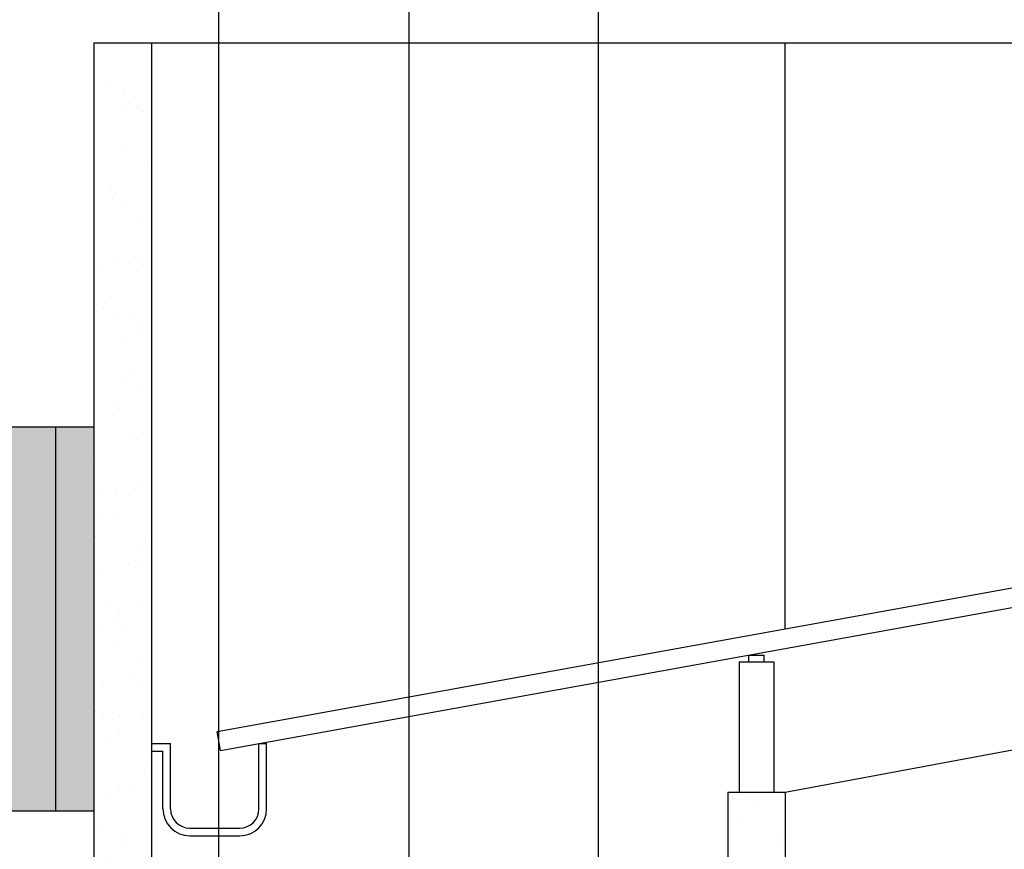
# Model space of a CAD drawing. Extents: x 9445 to 11300, y 9936 to 10947.
# Drawn here: x 10849 to 10851, y 10024 to 10027 of the extents above; entities that cross this region are included whole.
import ezdxf

# ---------------------------------------------------------------- set-up
doc = ezdxf.new("R2010")
doc.units = 0
for name, color, linetype in [('ARQ-VIS-VISTA 01', 4, 'Continuous'), ('VISTA 01', 5, 'Continuous'), ('VISTA 03', 4, 'Continuous'), ('VISTA 04', 3, 'Continuous'), ('VISTA 05', 2, 'Continuous'), ('VISTA 06', 1, 'Continuous'), ('VISTA 07', 9, 'Continuous')]:
    doc.layers.add(name, color=color, linetype=linetype)
doc.styles.add('NR', font='romans.shx')
doc.dimstyles.new('COTA 1-200', dxfattribs={"dimscale": 0.5, "dimtxt": 0.5, "dimasz": 0.15, "dimexe": 0.6, "dimexo": 0.15, "dimgap": 0.2, "dimtad": 1, "dimzin": 4, "dimdsep": 46, "dimtxsty": 'NR', "dimblk": 'DOT', "dimcen": 0.1, "dimdle": 0.0625, "dimclrd": 256, "dimclre": 256, "dimclrt": 2, "dimaunit": 1, "dimazin": 2, "dimtfac": 1, "dimtix": 1, "dimtmove": 1, "dimatfit": 0, "dimldrblk": 'DOT', "dimfxl": 1, "dimtolj": 1, "dimtzin": 1, "dimarcsym": 0})

# ---------------------------------------------------------------- blocks, each defined once
blk = doc.blocks.new('_DOT')
at = {"color": 0, "linetype": 'ByBlock'}
blk.add_line((-0.5, 0), (-1, 0), dxfattribs=at)
at = {"color": 0, "linetype": 'ByBlock', "const_width": 0.5}
blk.add_lwpolyline([(-0.25, 0, 1), (0.25, 0, 1)], format="xyb", close=True, dxfattribs=at)
blk = doc.blocks.new('ihihihihihih')
at = {"layer": 'VISTA 04'}
h = blk.add_hatch(dxfattribs=at)
h.set_pattern_fill('AR-SAND', color=256, scale=0.003, style=0)
h.set_pattern_definition([(37.5, (-8583.65761, 2139.92044), (-0.0048000939, 0.1468239712), [0, -0.115824, 0, -0.12954, 0, -0.123825]), (7.5, (-8583.65761, 2139.92044), (0.134856985, 0.2150475302), [0, -0.062484, 0, -0.104394, 0, -0.040005]), (327.5, (-8583.75134, 2139.92044), (0.2372977111, 0.0004311554), [0, -0.0381, 0, -0.13716, 0, -0.17907]), (317.5, (-8583.75134, 2139.92044), (0.2290669357, 0.066878797), [0, -0.01905, 0, -0.089916, 0, -0.10287])])
h.paths.add_polyline_path([(10848.9519, 10023.3883), (10848.8019, 10023.3883), (10848.8019, 10026.5383), (10848.9519, 10026.5383)])
h = blk.add_hatch(color=256, dxfattribs=at)
h.set_gradient(color1=(122, 122, 122), one_color=1, tint=1)
h.paths.add_polyline_path([(10848.7019, 10024.5383), (10848.7019, 10025.5383), (10848.3519, 10025.5383), (10848.3519, 10024.5383)])
h = blk.add_hatch(color=256, dxfattribs=at)
h.set_gradient(color1=(122, 122, 122), one_color=1, tint=1)
h.paths.add_polyline_path([(10848.8019, 10024.5383), (10848.8019, 10025.5383), (10848.7019, 10025.5383), (10848.7019, 10024.5383)])
h = blk.add_hatch(dxfattribs=at)
h.set_pattern_fill('AR-SAND', color=256, scale=0.003, style=0)
h.set_pattern_definition([(37.5, (-8582.00761, 2139.72044), (-0.0048000939, 0.1468239712), [0, -0.115824, 0, -0.12954, 0, -0.123825]), (7.5, (-8582.00761, 2139.72044), (0.134856985, 0.2150475302), [0, -0.062484, 0, -0.104394, 0, -0.040005]), (327.5, (-8582.10134, 2139.72044), (0.2372977111, 0.0004311554), [0, -0.0381, 0, -0.13716, 0, -0.17907]), (317.5, (-8582.10134, 2139.72044), (0.2290669357, 0.066878797), [0, -0.01905, 0, -0.089916, 0, -0.10287])])
h.paths.add_polyline_path([(10850.6019, 10024.5883), (10850.4519, 10024.5883), (10850.4519, 10023.1883), (10850.6019, 10023.1883)])
at = {"layer": 'VISTA 01'}
for p, q in [((10848.8019, 10026.5383), (10848.8019, 10023.3583)), ((10848.8019, 10026.5383), (10848.9519, 10026.5383)), ((10848.9519, 10026.5383), (10848.9519, 10023.3583)), ((10850.4519, 10024.5883), (10850.4519, 10023.1583)), ((10850.4519, 10024.5883), (10850.6019, 10024.5883)), ((10850.6019, 10024.5883), (10850.6019, 10023.1583))]:
    blk.add_line(p, q, dxfattribs=at)
at = {"layer": 'VISTA 03'}
for p, q in [((10850.4819, 10024.9269), (10850.4819, 10024.5883)), ((10850.4819, 10024.9269), (10850.5719, 10024.9269)), ((10850.5719, 10024.9269), (10850.5719, 10024.5883))]:
    blk.add_line(p, q, dxfattribs=at)
at = {"layer": 'VISTA 04'}
for p, q in [((10849.123, 10024.7457), (10857.7519, 10026.3054)), ((10849.1319, 10024.6965), (10857.7519, 10026.2546)), ((10848.8019, 10025.5383), (10845.3519, 10025.5383)), ((10848.7019, 10025.5383), (10848.7019, 10024.5383)), ((10849.1319, 10024.6965), (10849.123, 10024.7457)), ((10848.9519, 10024.7146), (10849.0019, 10024.7146)), ((10849.0019, 10024.5446), (10849.0019, 10024.7146)), ((10849.2319, 10024.5446), (10849.2319, 10024.7146)), ((10849.2319, 10024.7146), (10849.2519, 10024.7146)), ((10849.2519, 10024.5446), (10849.2519, 10024.7146)), ((10848.9519, 10024.6946), (10848.9819, 10024.6946)), ((10848.9819, 10024.5446), (10848.9819, 10024.6946)), ((10848.8019, 10024.5383), (10845.3519, 10024.5383)), ((10849.0519, 10024.4946), (10849.1819, 10024.4946)), ((10849.0519, 10024.4746), (10849.1819, 10024.4746))]:
    blk.add_line(p, q, dxfattribs=at)
for centre, radius, start, end in [((10849.0519, 10024.5446), 0.07, 180, 270), ((10849.0519, 10024.5446), 0.05, 180, 270), ((10849.1819, 10024.5446), 0.05, 270, 0), ((10849.1819, 10024.5446), 0.07, 270, 0)]:
    blk.add_arc(centre, radius, start, end, dxfattribs=at)
at = {"layer": 'VISTA 05'}
for p, q in [((10850.6019, 10024.5883), (10855.6019, 10025.5192)), ((10850.5069, 10024.9269), (10850.5069, 10024.945)), ((10850.5069, 10024.945), (10850.5469, 10024.945)), ((10850.5469, 10024.9269), (10850.5469, 10024.945))]:
    blk.add_line(p, q, dxfattribs=at)
at = {"layer": 'VISTA 06'}
for p in [(10848.9519, 10026.5383), (10850.6019, 10025.013)]:
    blk.add_line(p, (10850.6019, 10026.5383), dxfattribs=at)
at = {"layer": 'VISTA 07'}
blk.add_line((10850.6019, 10026.5383), (10857.7519, 10026.5383), dxfattribs=at)
for points in [[(10847.6545, 10024.897), (10847.6545, 10032.3534), (10852.77, 10032.3534)], [(10849.1276, 10023.2747), (10849.1276, 10030.9949), (10852.6575, 10030.9949)], [(10849.6226, 10023.7205), (10849.6226, 10029.4106), (10854.974, 10029.4106)], [(10850.1153, 10022.4166), (10850.1153, 10027.7923), (10854.7203, 10027.7923)]]:
    blk.add_leader(points, dimstyle='COTA 1-200', dxfattribs=at)

msp = doc.modelspace()

# ---------------------------------------------------------------- block references
at = {"layer": 'ARQ-VIS-VISTA 01'}
msp.add_blockref('ihihihihihih', (0, 0), dxfattribs=at)

doc.saveas('drawing.dxf')
